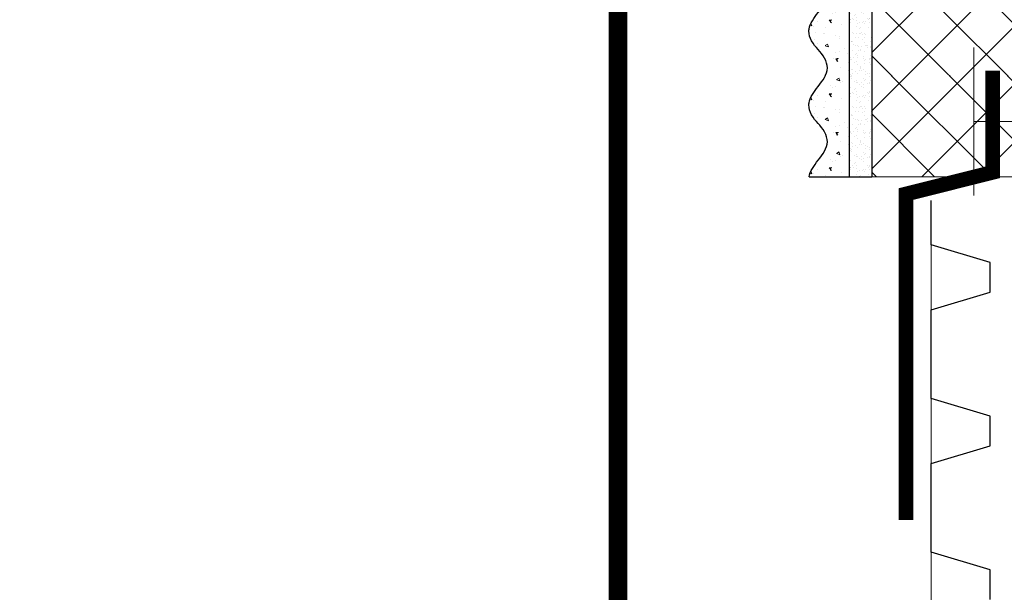
# Model space of a CAD drawing. Units: millimetres. Extents: x -87375 to 110086, y -1137 to 30387.
# Drawn here: x 72261 to 72527, y 29535 to 29690 of the extents above; entities that cross this region are included whole.
import ezdxf
from ezdxf import colors
from ezdxf.entities.mleader import LeaderData, LeaderLine
from ezdxf.math import Vec2, Vec3

# ---------------------------------------------------------------- set-up
doc = ezdxf.new("R2010")
doc.units = ezdxf.units.MM
doc.layers.add('TN-АННОТАЦИИ', color=7, linetype='Continuous', lineweight=20, true_color=0x000000)
for name, color, linetype, lineweight in [('TN-МЕТАЛЛ КОНСТРУКЦИИ', 162, 'Continuous', 35), ('TN-УТЕПЛИТЕЛЬ XPS', 252, 'Continuous', 15), ('ТН_Крепеж', 7, 'Continuous', 15), ('ТН_Штрих Штукатурка', 252, 'Continuous', 15), ('ТН_Штукатурка', 251, 'Continuous', 25)]:
    doc.layers.add(name, color=color, linetype=linetype, lineweight=lineweight)
doc.styles.add('TN-Текст', font='arial.ttf')
doc.styles.add('стиль1', font='arial.ttf')

# ---------------------------------------------------------------- blocks, each defined once
blk = doc.blocks.new('_DotSmall')
at = {"color": 0, "linetype": 'ByBlock', "const_width": 0.5}
blk.add_lwpolyline([(-0.0625, 0, 1), (0.0625, 0, 1)], format="xyb", close=True, dxfattribs=at)
blk = doc.blocks.new('*U51')
at = {"layer": 'ТН_Штрих Штукатурка', "ltscale": 100}
h = blk.add_hatch(dxfattribs=at)
h.set_pattern_fill('AR-SAND', color=256, scale=0.1, angle=180, style=0)
h.set_pattern_definition([(217.5, (852.9999999999776, 58598.9397012332), (0.1600031295984064, -4.894132373293424), [0, -3.860800000000001, 0, -4.318000000000001, 0, -4.1275]), (187.5, (852.9999999999776, 58598.9397012332), (-4.495232831380023, -7.168251005683545), [0, -2.082799999999998, 0, -3.479799999999998, 0, -1.333499999999999]), (147.5, (856.1241999999833, 58598.9397012332), (-7.90992370241458, -0.01437184678545994), [0, -1.269999999999999, 0, -4.571999999999996, 0, -5.968999999999996]), (137.5, (856.1241999999833, 58598.9397012332), (-7.635564524722971, -2.229293232572165), [0, -0.635, 0, -2.9972, 0, -3.429])])
h.paths.add_polyline_path([(-2.8421709430404e-14, 79.99999999999997), (11.99999999999997, 79.99999999999999), (11.99999999999995, 119.9999999999927), (-4.618527782440327e-14, 119.9999999999927)])
h = blk.add_hatch(dxfattribs=at)
h.set_pattern_fill('AR-CONC', color=256, scale=0.1, angle=180, style=0)
h.set_pattern_definition([(230.0000000000001, (-2.8421709430404e-14, 79.99999999999997), (-18.2184668996004, 1.593908553890302), [1.905, -20.955]), (175, (-2.8421709430404e-14, 79.99999999999997), (3.524342142496941, -19.10568452390352), [1.524, -16.764058417]), (280.4514447, (-1.518200700000029, 80.13282534999998), (-14.69412470903532, -17.51177519121952), [1.61900088, -17.80902446]), (226.1842, (-2.647679653134911e-14, 74.91999999999997), (-27.107904089213, 4.204232793272705), [2.857499999999999, -31.43249999999999]), (276.6355576100001, (-2.258990000000027, 75.27034999999998), (-23.74041340515029, -24.74261245977216), [2.428502314, -26.713560816]), (171.18415117, (-2.647679653134911e-14, 74.91999999999997), (-23.74041340649769, -24.74261245855328), [2.285996707, -25.145973192]), (201, (-2.540000000000027, 76.18999999999998), (-15.16143912691325, 10.22651981870876), [1.905, -20.955]), (146.0000000000001, (-2.540000000000027, 76.18999999999998), (-6.1802028347647, -18.41879661223193), [1.524, -16.764]), (251.451445, (-3.803453260000027, 77.04220998999998), (-21.34164192787161, -8.192276888590532), [1.61900088, -17.80899376]), (217.5, (-2.8421709430404e-14, 79.99999999999997), (-0.3088603250591784, -8.455503887315311), [0, -16.5608, 0, -17.018, 0, -16.8275]), (187.5, (-2.8421709430404e-14, 79.99999999999997), (-6.681966251030572, -10.01805748181195), [0, -9.702799999999998, 0, -16.1798, 0, -6.4135]), (147.5, (5.664199999999972, 79.99999999999999), (-13.55905951668714, 0.5728743992673392), [0, -6.35, 0, -19.812, 0, -26.289]), (137.5, (8.204199999999972, 79.99999999999999), (-14.8129181386018, -2.542649103333309), [0, -8.254999999999999, 0, -13.1572, 0, -18.669])])
edge = h.paths.add_edge_path()
edge.add_line((11.99999999999995, 120), (11.99999999999997, 79.99999999999999))
edge.add_line((11.99999999999997, 79.99999999999999), (33.9162629732805, 80))
edge.add_spline(control_points=[(33.9162629732805, 80), (33.46087830081679, 83.12488073409052), (28.74975791948291, 89.26589546695908), (21.5579563072032, 98.64051468317435), (26.36476861652018, 106.3044698496521), (28.99999999999996, 108.9397012331319), (31.63523138347361, 111.5749326166056), (34.28108439063192, 115.7934661309244), (33.96735444011344, 119.6494068640495), (33.9162629732804, 120)], knot_values=[0, 0, 0, 0, 10.05250795184849, 21.23284783932141, 32.41318772684639, 32.41318772684639, 32.41318772684639, 43.59352761434533, 44.72135954999594, 44.72135954999594, 44.72135954999594, 44.72135954999594], degree=3, periodic=0)
edge.add_line((33.9162629732804, 120), (11.99999999999995, 120))
h = blk.add_hatch(dxfattribs=at)
h.set_pattern_fill('AR-SAND', color=256, scale=0.1, angle=180, style=0)
h.set_pattern_definition([(217.5, (852.9999999999776, 58558.9397012332), (0.1600031295984064, -4.894132373293424), [0, -3.860800000000001, 0, -4.318000000000001, 0, -4.1275]), (187.5, (852.9999999999776, 58558.9397012332), (-4.495232831380023, -7.168251005683545), [0, -2.082799999999998, 0, -3.479799999999998, 0, -1.333499999999999]), (147.5, (856.1241999999833, 58558.9397012332), (-7.90992370241458, -0.01437184678545994), [0, -1.269999999999999, 0, -4.571999999999996, 0, -5.968999999999996]), (137.5, (856.1241999999833, 58558.9397012332), (-7.635564524722971, -2.229293232572165), [0, -0.635, 0, -2.9972, 0, -3.429])])
h.paths.add_polyline_path([(-1.06581410364015e-14, 39.99999999999999), (11.99999999999999, 39.99999999999999), (11.99999999999997, 79.99999999999272), (-2.842170943040077e-14, 79.99999999999271)])
h = blk.add_hatch(dxfattribs=at)
h.set_pattern_fill('AR-CONC', color=256, scale=0.1, angle=180, style=0)
h.set_pattern_definition([(230.0000000000001, (-1.06581410364015e-14, 39.99999999999999), (-18.2184668996004, 1.593908553890302), [1.905, -20.955]), (175, (-1.06581410364015e-14, 39.99999999999999), (3.524342142496941, -19.10568452390352), [1.524, -16.764058417]), (280.4514447, (-1.518200700000011, 40.13282534999998), (-14.69412470903532, -17.51177519121952), [1.61900088, -17.80902446]), (226.1842, (-8.713228137346606e-15, 34.91999999999999), (-27.107904089213, 4.204232793272705), [2.857499999999999, -31.43249999999999]), (276.6355576100001, (-2.258990000000009, 35.27034999999999), (-23.74041340515029, -24.74261245977216), [2.428502314, -26.713560816]), (171.18415117, (-8.713228137346606e-15, 34.91999999999999), (-23.74041340649769, -24.74261245855328), [2.285996707, -25.145973192]), (201, (-2.540000000000009, 36.18999999999998), (-15.16143912691325, 10.22651981870876), [1.905, -20.955]), (146.0000000000001, (-2.540000000000009, 36.18999999999998), (-6.1802028347647, -18.41879661223193), [1.524, -16.764]), (251.451445, (-3.803453260000009, 37.04220998999998), (-21.34164192787161, -8.192276888590532), [1.61900088, -17.80899376]), (217.5, (-1.06581410364015e-14, 39.99999999999999), (-0.3088603250591784, -8.455503887315311), [0, -16.5608, 0, -17.018, 0, -16.8275]), (187.5, (-1.06581410364015e-14, 39.99999999999999), (-6.681966251030572, -10.01805748181195), [0, -9.702799999999998, 0, -16.1798, 0, -6.4135]), (147.5, (5.664199999999989, 39.99999999999999), (-13.55905951668714, 0.5728743992673392), [0, -6.35, 0, -19.812, 0, -26.289]), (137.5, (8.20419999999999, 39.99999999999999), (-14.8129181386018, -2.542649103333309), [0, -8.254999999999999, 0, -13.1572, 0, -18.669])])
edge = h.paths.add_edge_path()
edge.add_line((11.99999999999997, 80), (11.99999999999999, 40))
edge.add_line((11.99999999999999, 39.99999999999999), (33.91626297328051, 40))
edge.add_spline(control_points=[(33.91626297328052, 40), (33.46087830081682, 43.12488073409054), (28.74975791948293, 49.26589546695908), (21.55795630720322, 58.64051468317436), (26.36476861652019, 66.30446984965215), (28.99999999999998, 68.93970123313193), (31.63523138347363, 71.57493261660557), (34.28108439063195, 75.79346613092444), (33.96735444011346, 79.64940686404948), (33.91626297328042, 80)], knot_values=[0, 0, 0, 0, 10.05250795184849, 21.23284783932141, 32.41318772684639, 32.41318772684639, 32.41318772684639, 43.59352761434533, 44.72135954999594, 44.72135954999594, 44.72135954999594, 44.72135954999594], degree=3, periodic=0)
edge.add_line((33.91626297328042, 80), (11.99999999999997, 80))
h = blk.add_hatch(dxfattribs=at)
h.set_pattern_fill('AR-SAND', color=256, scale=0.1, angle=180, style=0)
h.set_pattern_definition([(217.5, (852.9999999999776, 58518.9397012332), (0.1600031295984064, -4.894132373293424), [0, -3.860800000000001, 0, -4.318000000000001, 0, -4.1275]), (187.5, (852.9999999999776, 58518.9397012332), (-4.495232831380023, -7.168251005683545), [0, -2.082799999999998, 0, -3.479799999999998, 0, -1.333499999999999]), (147.5, (856.1241999999833, 58518.9397012332), (-7.90992370241458, -0.01437184678545994), [0, -1.269999999999999, 0, -4.571999999999996, 0, -5.968999999999996]), (137.5, (856.1241999999833, 58518.9397012332), (-7.635564524722971, -2.229293232572165), [0, -0.635, 0, -2.9972, 0, -3.429])])
h.paths.add_polyline_path([(7.105427357601005e-15, -7.105427357601002e-15), (12.00000000000001, -1.77635683940025e-15), (11.99999999999999, 39.99999999999272), (-1.065814103639827e-14, 39.99999999999272)])
h = blk.add_hatch(dxfattribs=at)
h.set_pattern_fill('AR-CONC', color=256, scale=0.1, angle=180, style=0)
h.set_pattern_definition([(230.0000000000001, (7.105427357601005e-15, -7.105427357601002e-15), (-18.2184668996004, 1.593908553890302), [1.905, -20.955]), (175, (7.105427357601005e-15, -7.105427357601002e-15), (3.524342142496941, -19.10568452390352), [1.524, -16.764058417]), (280.4514447, (-1.518200699999993, 0.1328253499999923), (-14.69412470903532, -17.51177519121952), [1.61900088, -17.80902446]), (226.1842, (9.050340256655896e-15, -5.080000000000007), (-27.107904089213, 4.204232793272705), [2.857499999999999, -31.4325]), (276.6355576100001, (-2.258989999999991, -4.729650000000008), (-23.74041340515029, -24.74261245977216), [2.428502314, -26.713560816]), (171.18415117, (9.050340256655896e-15, -5.080000000000007), (-23.74041340649769, -24.74261245855328), [2.285996707, -25.145973192]), (201, (-2.539999999999992, -3.810000000000009), (-15.16143912691325, 10.22651981870876), [1.905, -20.955]), (146.0000000000001, (-2.539999999999992, -3.810000000000009), (-6.1802028347647, -18.41879661223193), [1.524, -16.764]), (251.451445, (-3.803453259999992, -2.957790010000009), (-21.34164192787161, -8.192276888590532), [1.61900088, -17.80899376]), (217.5, (7.105427357601005e-15, -7.105427357601002e-15), (-0.3088603250591784, -8.455503887315311), [0, -16.5608, 0, -17.018, 0, -16.8275]), (187.5, (7.105427357601005e-15, -7.105427357601002e-15), (-6.681966251030572, -10.01805748181195), [0, -9.702799999999998, 0, -16.1798, 0, -6.4135]), (147.5, (5.664200000000007, -4.936849475154799e-15), (-13.55905951668714, 0.5728743992673392), [0, -6.35, 0, -19.812, 0, -26.289]), (137.5, (8.204200000000007, -3.964393025627354e-15), (-14.8129181386018, -2.542649103333309), [0, -8.255, 0, -13.1572, 0, -18.669])])
edge = h.paths.add_edge_path()
edge.add_line((11.99999999999999, 40), (12.00000000000001, 0))
edge.add_line((12.00000000000001, 1.77635683940025e-15), (33.91626297328053, 1.150913274607058e-14))
edge.add_spline(control_points=[(33.91626297328053, 7.567841008651277e-15), (33.46087830081683, 3.124880734090545), (28.74975791948295, 9.265895466959087), (21.55795630720324, 18.64051468317436), (26.36476861652021, 26.30446984965215), (28.99999999999999, 28.93970123313193), (31.63523138347364, 31.57493261660557), (34.28108439063196, 35.79346613092445), (33.96735444011347, 39.64940686404949), (33.91626297328043, 40.00000000000001)], knot_values=[0, 0, 0, 0, 10.05250795184849, 21.23284783932141, 32.41318772684639, 32.41318772684639, 32.41318772684639, 43.59352761434533, 44.72135954999594, 44.72135954999594, 44.72135954999594, 44.72135954999594], degree=3, periodic=0)
edge.add_line((33.91626297328043, 40.00000000000001), (11.99999999999999, 40))
at = {"layer": 'ТН_Штукатурка', "ltscale": 100}
for points in [[(-4.61852778244065e-14, 120), (-2.8421709430404e-14, 79.99999999999997)], [(11.99999999999997, 79.99999999999999), (11.99999999999995, 120)], [(-2.8421709430404e-14, 79.99999999999999), (-1.06581410364015e-14, 39.99999999999999)], [(11.99999999999999, 39.99999999999999), (11.99999999999997, 80)], [(-1.06581410364015e-14, 39.99999999999999), (7.105427357601005e-15, -7.105427357601002e-15)], [(12.00000000000001, -1.77635683940025e-15), (11.99999999999999, 40)], [(33.91626297327458, 1.506184642486844e-14), (7.105427357601002e-15, 0)]]:
    blk.add_lwpolyline(points, dxfattribs=at)
for points in [[(33.9162629732805, 80), (33.46087830081679, 83.12488073409052), (28.74975791948291, 89.26589546695908), (21.5579563072032, 98.64051468317435), (26.36476861652018, 106.3044698496521), (28.99999999999996, 108.9397012331319), (31.63523138347361, 111.5749326166056), (34.28108439063192, 115.7934661309244), (33.96735444011344, 119.6494068640495), (33.9162629732804, 120)], [(33.91626297328052, 40), (33.46087830081682, 43.12488073409054), (28.74975791948293, 49.26589546695908), (21.55795630720322, 58.64051468317436), (26.36476861652019, 66.30446984965215), (28.99999999999998, 68.93970123313193), (31.63523138347363, 71.57493261660557), (34.28108439063195, 75.79346613092444), (33.96735444011346, 79.64940686404948), (33.91626297328042, 80)], [(33.91626297328053, 7.567841008651277e-15), (33.46087830081683, 3.124880734090545), (28.74975791948295, 9.265895466959087), (21.55795630720324, 18.64051468317436), (26.36476861652021, 26.30446984965215), (28.99999999999999, 28.93970123313193), (31.63523138347364, 31.57493261660557), (34.28108439063196, 35.79346613092445), (33.96735444011347, 39.64940686404949), (33.91626297328043, 40.00000000000001)]]:
    blk.add_open_spline(points, degree=3, knots=[0, 0, 0, 0, 10.05250795184849, 21.23284783932141, 32.41318772684639, 32.41318772684639, 32.41318772684639, 43.59352761434533, 44.72135954999594, 44.72135954999594, 44.72135954999594, 44.72135954999594], dxfattribs=at)
blk = doc.blocks.new('*U94')
at = {"lineweight": 9, "transparency": 33554559}
h = blk.add_hatch(dxfattribs=at)
h.set_pattern_fill('ANSI37', color=256, scale=7)
h.set_pattern_definition([(45, (66.87280405455766, 24.48001656415601), (-15.71544821187102, 15.71544821187102), []), (135, (66.87280405455766, 24.48001656415601), (-15.71544821187102, -15.71544821187102), [])])
h.paths.add_polyline_path([(436.6909715355299, 103.9999646381231), (-7.257531623688799e-12, 104), (0, 4), (436.6909715355371, 3.999964638123083)])
at = {"lineweight": 20}
blk.add_lwpolyline([(436.6909715355299, 103.9999646381231), (-7.257531623688799e-12, 104), (0, 4), (436.6909715355371, 3.999964638123083)], close=True, dxfattribs=at)
blk = doc.blocks.new('*U48')
at = {"color": 7, "lineweight": -2, "ltscale": 100}
for points in [[(0, 0), (-8.881784197001252e-16, 20)], [(19.76529919021677, -3.552713678800501e-15), (21.26529919021677, -10), (13.26529919021677, 10), (14.76529919021677, 0)], [(24.76529919021677, -3.552713678800501e-15), (26.26529919021677, -10), (18.26529919021677, 10), (19.76529919021677, 0)], [(29.76529919021677, -3.552713678800501e-15), (31.26529919021677, -10), (23.26529919021677, 10), (24.76529919021677, 0)], [(34.76529919021677, -3.552713678800501e-15), (36.26529919021677, -10), (28.26529919021677, 10), (29.76529919021677, 0)], [(39.76529919021677, -3.552713678800501e-15), (41.26529919021677, -10), (33.26529919021677, 10), (34.76529919021677, 0)], [(44.76529919021677, -3.552713678800501e-15), (46.26529919021677, -10), (38.26529919021677, 10), (39.76529919021677, 0)], [(49.76529919021677, -3.552713678800501e-15), (51.26529919021677, -10), (43.26529919021677, 10), (44.76529919021677, 0)], [(54.76529919021678, -3.552713678800501e-15), (56.26529919021678, -10), (48.26529919021677, 10), (49.76529919021677, 0)], [(59.76529919021678, -3.552713678800501e-15), (61.26529919021678, -10), (53.26529919021677, 10), (54.76529919021677, 0)], [(64.76529919021678, -3.552713678800501e-15), (66.26529919021678, -10), (58.26529919021678, 10), (59.76529919021677, 0)], [(8.881784197001252e-16, -20), (0, 0), (14.76529919021677, 0)], [(14.76529919021677, 0), (75.26529919020595, 7.105427357601002e-15)]]:
    blk.add_lwpolyline(points, dxfattribs=at)

msp = doc.modelspace()

# ---------------------------------------------------------------- texts
at = {"layer": 'TN-АННОТАЦИИ', "color": 0, "insert": (64958.39476299075, 30231.91481694559), "char_height": 50, "attachment_point": 1, "style": 'стиль1'}
msp.add_mtext_dynamic_manual_height_columns('\\pi914.35127;{\\H0.7x;\\P\\pi482.05839;\\fArial|b1|i0|c204|p34;\\H2.4285x;TECHNONICOL\\H0.41177x;\\P\\pi914.35127;\\P\\fArial|b0|i0|c204|p34;\\H1.4286x;\\P\\P\\P\\P\\P\\P\\pi0;\\P\\pi74.66556;\\fArial|b1|i0|c204|p34;TECHNICAL SOLUTIONS FOR ARRANGEMENT OF \\P\\pi125.48429;FOUNDATION REPAIRABLE WATERPROOFING \\P\\pi40.67109;SYSTEM\\H1.00001x;\\C256; BASED ON PVC MEMBRANE WITH REPAIR \\P\\pi579.60939;INJECTION SYSTEM\\P\\pi914.35127;\\fArial|b0|i0|c204|p34;\\H0.99999x;\\C0;\\P\\P\\pi342.02997;\\fArial|b1|i0|c204|p34;  \\H0.80001x;TN_FOUNDATION_PVC_PROTECT_PROF}', width=1828.702535033342, gutter_width=20358.2008057565, heights=[2851.167192762485], dxfattribs=at)

# ---------------------------------------------------------------- next in the draw order: leaders
at = {"layer": 'TN-АННОТАЦИИ'}
ml = msp.add_multileader_mtext('Standard', dxfattribs=at)
ml.set_content('{\\C7;Waterstop TEСHNO\\A1;\\C256;NICOL\\A0;\\C7; ЕС-220-3\\P(or Waterstop TEСHNO\\A1;\\C256;NICOL\\A0;\\C7; ЕС-320-4)}', color=256, style='TN-Текст')
ml.set_leader_properties(color=256, linetype='ByLayer', lineweight=-1)
ml.set_arrow_properties(name='DOTSMALL')
ml.build(insert=Vec2(0, 0))
ml.multileader.update_dxf_attribs({"text_left_attachment_type": 6, "text_right_attachment_type": 6, "dogleg_length": 100, "arrow_head_size": 50, "scale": 10})
ctx = ml.context
ctx.base_point, ctx.scale, ctx.char_height, ctx.arrow_head_size, ctx.landing_gap_size, ctx.plane_origin = Vec3(70074.92031522981, 29629.88965364837), 10, 25, 50, 0, Vec3(68461.5237561561, 28397.27479157689)
ctx.left_attachment, ctx.right_attachment, ctx.text_align_type = 6, 6, 1
notes = []
notes.append((ctx, [(1, (1, 1, 0), (70066.74099613536, 29629.88965364837), (1, 0), 8.179319094457314, [(1, [(70066.74099613536, 29239.09898707601)], 0, [])])]))
ctx.mtext.insert, ctx.mtext.width, ctx.mtext.alignment, ctx.mtext.line_spacing_style, ctx.mtext.flow_direction = Vec3(70396.35619517525, 29662.23958543555), 749.5190965229481, 2, 2, 5
ctx.mtext.has_bg_fill, ctx.mtext.bg_color, ctx.mtext.bg_scale_factor, ctx.mtext.bg_transparency, ctx.mtext.use_window_bg_color = 1, -1027028792, 1.5, 0, 1
for ctx, leaders in notes:
    for number, flags, end, landing, length, lines in leaders:
        leader = LeaderData()
        leader.index, (leader.has_last_leader_line, leader.has_dogleg_vector, leader.attachment_direction) = number, flags
        leader.last_leader_point, leader.dogleg_vector, leader.dogleg_length = Vec3(end), Vec3(landing), length
        for number, points, colour, breaks in lines:
            line = LeaderLine()
            line.index, line.vertices, line.color, line.breaks = number, Vec3.list(points), colors.encode_raw_color(colour), breaks
            leader.lines.append(line)
        ctx.leaders.append(leader)

# ---------------------------------------------------------------- next in the draw order: linework, layer by layer
at = {"color": 34, "lineweight": 13}
msp.add_lwpolyline([(72147.8638377212, 29473.98442313352), (72498.1956512979, 29498.38596917855, 0.3939892639498163), (72507.50080807699, 29508.36179961508), (72507.50080807699, 29641.02280447473)], format="xyb", dxfattribs=at)
at = {"color": 34}
msp.add_lwpolyline([(72523.50080807699, 29533.02280447473), (72523.50080807699, 29541.02280447473), (72507.50080807699, 29545.82280447473), (72507.50080807699, 29557.82280447473), (72507.50080807699, 29569.82280447474), (72523.50080807699, 29574.62280447473), (72523.50080807699, 29582.62280447473), (72507.50080807699, 29587.42280447473), (72507.50080807699, 29599.42280447473), (72507.50080807699, 29611.42280447474), (72523.50080807699, 29616.22280447472), (72523.50080807699, 29624.22280447473), (72507.50080807699, 29629.02280447473), (72507.50080807699, 29641.02280447473)], dxfattribs=at)
at = {"layer": 'TN-АННОТАЦИИ', "color": 18, "true_color": 0x000000, "const_width": 5}
msp.add_lwpolyline([(72422.79650288096, 29694.75066600028), (72422.79650288096, 29401.09243336973, 0.414213562373095), (72442.79650288096, 29381.09243336973), (72736.4547355115, 29381.09243336973, 0.414213562373095), (72756.4547355115, 29401.09243336973), (72756.4547355115, 29694.75066600028, 0.414213562373095), (72736.4547355115, 29714.75066600028), (72442.79650288096, 29714.75066600028, 0.414213562373095)], format="xyb", close=True, dxfattribs=at)
at = {"layer": 'TN-МЕТАЛЛ КОНСТРУКЦИИ', "lineweight": -2, "const_width": 4}
msp.add_lwpolyline([(72500.69377032964, 29554.5602117762), (72500.69377032964, 29642.79292005641), (72524.17371311155, 29648.68163682333), (72524.17371311155, 29676.18547064735)], dxfattribs=at)

# ---------------------------------------------------------------- next in the draw order: block references
at = {"layer": 'TN-УТЕПЛИТЕЛЬ XPS', "ltscale": 100, "xscale": 0.5, "yscale": 0.5, "zscale": 0.5, "rotation": 90.00000000000007}
msp.add_blockref('*U94', (72543.43221651265, 29647.45716602464), dxfattribs=at)
at = {"layer": 'ТН_Крепеж', "ltscale": 100}
msp.add_blockref('*U48', (72519.0420603632, 29662.43355373534), dxfattribs=at)
at = {"layer": 'ТН_Штукатурка', "ltscale": 100, "xscale": -0.5, "yscale": 0.5, "zscale": 0.5}
msp.add_blockref('*U51', (72491.43221651265, 29647.45716602464), dxfattribs=at)

doc.saveas('drawing.dxf')
